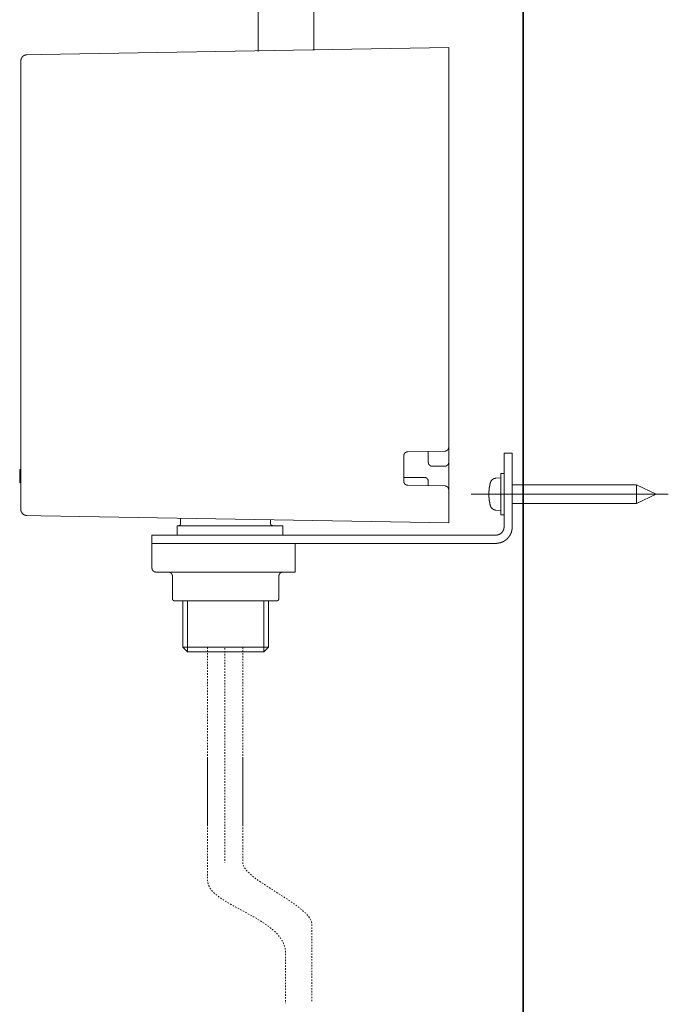
# Model space of a CAD drawing. Units: inches. Extents: x -581 to 836, y -601 to 524.
# Drawn here: x 413 to 572, y -377 to -137 of the extents above; entities that cross this region are included whole.
import ezdxf

# ---------------------------------------------------------------- set-up
doc = ezdxf.new("R2010")
doc.units = ezdxf.units.IN
doc.header["$MEASUREMENT"] = 0
for name, pattern in [('AI-Linetype-52', [0.705556, 0.352778, -0.352778]), ('AI-Linetype-53', [0.705556, 0.352778, -0.352778]), ('AI-Linetype-54', [0.705556, 0.352778, -0.352778]), ('AI-Linetype-55', [0.705556, 0.352778, -0.352778]), ('AI-Linetype-56', [0.705556, 0.352778, -0.352778])]:
    doc.linetypes.add(name, pattern=pattern)
doc.layers.add('图层 1', color=7, linetype='Continuous')

msp = doc.modelspace()

# ---------------------------------------------------------------- linework, layer by layer
at = {"layer": '图层 1', "color": 7, "lineweight": 35}
msp.add_lwpolyline([(536.11, -502.06), (536.11, 338.29)], dxfattribs=at)
at = {"layer": '图层 1', "color": 7, "lineweight": 9}
for points in [[(485.06, -144.44), (485.06, -94.89)], [(418.44, -145.45), (517.95, -143.71)], [(517.95, -143.71), (517.95, -145.21)], [(414.99, -145.52), (414.98, -145.52), (414.95, -145.52), (414.93, -145.52), (414.91, -145.52), (414.88, -145.52), (414.86, -145.52), (414.84, -145.52), (414.82, -145.52), (414.8, -145.52), (414.8, -145.53), (414.78, -145.53), (414.76, -145.53), (414.73, -145.53), (414.72, -145.53), (414.7, -145.53), (414.7, -145.56), (414.67, -145.56), (414.65, -145.56), (414.64, -145.56), (414.61, -145.56), (414.61, -145.58), (414.59, -145.58), (414.57, -145.58), (414.55, -145.58), (414.55, -145.6), (414.53, -145.6), (414.51, -145.6), (414.49, -145.6), (414.49, -145.62), (414.46, -145.62), (414.44, -145.62), (414.42, -145.62), (414.42, -145.64), (414.4, -145.64), (414.37, -145.64), (414.37, -145.66), (414.35, -145.66), (414.33, -145.66), (414.33, -145.69), (414.31, -145.69), (414.3, -145.69), (414.3, -145.71), (414.28, -145.71), (414.25, -145.72), (414.23, -145.72), (414.23, -145.75), (414.2, -145.75), (414.18, -145.75), (414.18, -145.77), (414.16, -145.77), (414.16, -145.79), (414.14, -145.79), (414.12, -145.79), (414.12, -145.81), (414.1, -145.81), (414.1, -145.83), (414.08, -145.83), (414.08, -145.86), (414.05, -145.86), (414.03, -145.88), (414.02, -145.9), (414, -145.9), (414, -145.92), (413.98, -145.92), (413.98, -145.94), (413.95, -145.94), (413.95, -145.96), (413.93, -145.96), (413.93, -145.98), (413.91, -145.98), (413.91, -146), (413.89, -146.03), (413.87, -146.05), (413.87, -146.07), (413.84, -146.07), (413.84, -146.09), (413.82, -146.09), (413.82, -146.11), (413.81, -146.11), (413.81, -146.13), (413.81, -146.15), (413.79, -146.15), (413.79, -146.17), (413.76, -146.17), (413.76, -146.2), (413.76, -146.21), (413.74, -146.21), (413.74, -146.24), (413.72, -146.24), (413.72, -146.26), (413.72, -146.28), (413.7, -146.28), (413.7, -146.3), (413.7, -146.32), (413.68, -146.32), (413.68, -146.34), (413.68, -146.36), (413.66, -146.36), (413.66, -146.39), (413.66, -146.41), (413.63, -146.41), (413.63, -146.43), (413.63, -146.45), (413.63, -146.47), (413.61, -146.47), (413.61, -146.49), (413.61, -146.51), (413.59, -146.53), (413.59, -146.56), (413.59, -146.58), (413.57, -146.6), (413.57, -146.62), (413.57, -146.64), (413.57, -146.66), (413.54, -146.69), (413.54, -146.7), (413.54, -146.73), (413.54, -146.75), (413.54, -146.77), (413.54, -146.79), (413.52, -146.79), (413.52, -146.81), (413.52, -146.83), (413.52, -146.85), (413.52, -146.88), (413.52, -146.89), (413.52, -146.92), (413.52, -146.94), (413.52, -146.96), (413.52, -146.98), (413.52, -147)], [(414.99, -145.52), (418.44, -145.45)], [(517.95, -241.24), (517.95, -145.21)], [(413.52, -256.43), (413.52, -147)], [(507.95, -242.39), (507.93, -242.39), (507.91, -242.39), (507.89, -242.39), (507.87, -242.39), (507.84, -242.39), (507.82, -242.39), (507.8, -242.39), (507.8, -242.41), (507.78, -242.41), (507.76, -242.41), (507.73, -242.41), (507.72, -242.41), (507.7, -242.43), (507.68, -242.43), (507.65, -242.43), (507.63, -242.43), (507.63, -242.45), (507.61, -242.45), (507.59, -242.45), (507.57, -242.48), (507.55, -242.48), (507.52, -242.48), (507.52, -242.5), (507.5, -242.5), (507.48, -242.5), (507.48, -242.52), (507.46, -242.52), (507.44, -242.54), (507.42, -242.54), (507.42, -242.56), (507.4, -242.56), (507.38, -242.56), (507.38, -242.58), (507.35, -242.58), (507.35, -242.6), (507.33, -242.6), (507.33, -242.63), (507.31, -242.63), (507.29, -242.65), (507.27, -242.67), (507.25, -242.67), (507.25, -242.69), (507.23, -242.69), (507.23, -242.71), (507.21, -242.73), (507.21, -242.75), (507.19, -242.75), (507.19, -242.77), (507.16, -242.77), (507.16, -242.79), (507.14, -242.79), (507.14, -242.82), (507.14, -242.84), (507.12, -242.84), (507.12, -242.86), (507.1, -242.86), (507.1, -242.88), (507.1, -242.9), (507.08, -242.9), (507.08, -242.92), (507.08, -242.94), (507.06, -242.94), (507.06, -242.97), (507.06, -242.98), (507.04, -242.98), (507.04, -243.01), (507.04, -243.03), (507.01, -243.03), (507.01, -243.05), (507.01, -243.08), (507.01, -243.09), (507, -243.09), (507, -243.11), (507, -243.13), (507, -243.16), (507, -243.18), (506.97, -243.18), (506.97, -243.2), (506.97, -243.22), (506.97, -243.24), (506.97, -243.27), (506.97, -243.28), (506.97, -243.31), (506.97, -243.33), (506.96, -243.33), (506.96, -243.35), (506.96, -243.37), (506.96, -243.39)], [(516.97, -242.24), (507.95, -242.39)], [(512.94, -242.31), (512.94, -244.92)], [(516.97, -242.24), (516.99, -242.24), (517.01, -242.24), (517.01, -242.22), (517.03, -242.22), (517.05, -242.22), (517.07, -242.22), (517.09, -242.22), (517.12, -242.22), (517.13, -242.22), (517.16, -242.22), (517.16, -242.2), (517.18, -242.2), (517.2, -242.2), (517.22, -242.2), (517.24, -242.2), (517.24, -242.18), (517.26, -242.18), (517.28, -242.18), (517.3, -242.18), (517.3, -242.16), (517.33, -242.16), (517.35, -242.16), (517.37, -242.14), (517.39, -242.14), (517.41, -242.14), (517.41, -242.12), (517.43, -242.12), (517.45, -242.09), (517.47, -242.09), (517.47, -242.07), (517.49, -242.07), (517.52, -242.07), (517.52, -242.05), (517.54, -242.05), (517.54, -242.03), (517.56, -242.03), (517.58, -242.01), (517.6, -242.01), (517.6, -241.99), (517.62, -241.99), (517.62, -241.97), (517.65, -241.97), (517.65, -241.95), (517.67, -241.95), (517.67, -241.92), (517.69, -241.92), (517.69, -241.91), (517.71, -241.91), (517.71, -241.88), (517.74, -241.88), (517.74, -241.86), (517.74, -241.84), (517.76, -241.84), (517.76, -241.82), (517.77, -241.82), (517.77, -241.8), (517.79, -241.8), (517.79, -241.78), (517.79, -241.76), (517.81, -241.76), (517.81, -241.73), (517.81, -241.71), (517.84, -241.71), (517.84, -241.69), (517.86, -241.67), (517.86, -241.65), (517.86, -241.62), (517.88, -241.62), (517.88, -241.61), (517.88, -241.58), (517.9, -241.58), (517.9, -241.56), (517.9, -241.54), (517.9, -241.52), (517.92, -241.52), (517.92, -241.5), (517.92, -241.48), (517.92, -241.46), (517.92, -241.44), (517.95, -241.44), (517.95, -241.42), (517.95, -241.39), (517.95, -241.37), (517.95, -241.35), (517.95, -241.33), (517.95, -241.31), (517.95, -241.29), (517.95, -241.27), (517.95, -241.24)], [(517.95, -244.92), (517.95, -241.24)], [(506.96, -243.39), (506.96, -249.54)], [(512.94, -244.92), (512.94, -244.94), (512.94, -244.96), (512.97, -244.96), (512.97, -244.99), (512.97, -245.01), (512.97, -245.03), (512.97, -245.05), (512.97, -245.07), (512.97, -245.09), (512.97, -245.12), (512.97, -245.13), (512.99, -245.13), (512.99, -245.15), (512.99, -245.17), (512.99, -245.2), (513.01, -245.22), (513.01, -245.24), (513.01, -245.26), (513.03, -245.26), (513.03, -245.28), (513.03, -245.3), (513.03, -245.33), (513.05, -245.33), (513.05, -245.35), (513.05, -245.37), (513.07, -245.37), (513.07, -245.39), (513.07, -245.41), (513.09, -245.41), (513.09, -245.43), (513.12, -245.45), (513.12, -245.47), (513.13, -245.47), (513.13, -245.5), (513.17, -245.52), (513.17, -245.54), (513.18, -245.54), (513.18, -245.56), (513.2, -245.56), (513.2, -245.58), (513.22, -245.58), (513.22, -245.6), (513.24, -245.6), (513.24, -245.62), (513.27, -245.62), (513.27, -245.64), (513.29, -245.64), (513.29, -245.67), (513.31, -245.67), (513.31, -245.69), (513.33, -245.69), (513.33, -245.71), (513.35, -245.71), (513.38, -245.73), (513.4, -245.73), (513.4, -245.75), (513.42, -245.75), (513.42, -245.77), (513.44, -245.77), (513.46, -245.77), (513.46, -245.8), (513.48, -245.8), (513.5, -245.8), (513.5, -245.82), (513.52, -245.82), (513.54, -245.82), (513.54, -245.83), (513.56, -245.83), (513.59, -245.83), (513.59, -245.86), (513.61, -245.86), (513.63, -245.86), (513.65, -245.86), (513.65, -245.88), (513.68, -245.88), (513.69, -245.88), (513.71, -245.88), (513.73, -245.88), (513.73, -245.9), (513.75, -245.9), (513.77, -245.9), (513.8, -245.9), (513.82, -245.9), (513.84, -245.9), (513.86, -245.92), (513.89, -245.92), (513.91, -245.92), (513.92, -245.92), (513.95, -245.92)], [(516.95, -245.92), (516.97, -245.92), (516.99, -245.92), (517.01, -245.92), (517.03, -245.92), (517.05, -245.92), (517.05, -245.9), (517.07, -245.9), (517.09, -245.9), (517.12, -245.9), (517.13, -245.9), (517.16, -245.9), (517.18, -245.9), (517.18, -245.88), (517.2, -245.88), (517.22, -245.88), (517.24, -245.88), (517.26, -245.88), (517.26, -245.86), (517.28, -245.86), (517.3, -245.86), (517.33, -245.86), (517.33, -245.83), (517.35, -245.83), (517.37, -245.83), (517.37, -245.82), (517.39, -245.82), (517.41, -245.82), (517.41, -245.8), (517.43, -245.8), (517.45, -245.8), (517.45, -245.77), (517.47, -245.77), (517.49, -245.75), (517.52, -245.75), (517.52, -245.73), (517.54, -245.73), (517.56, -245.71), (517.58, -245.71), (517.58, -245.69), (517.6, -245.69), (517.6, -245.67), (517.62, -245.67), (517.62, -245.64), (517.65, -245.64), (517.65, -245.62), (517.67, -245.62), (517.67, -245.6), (517.69, -245.6), (517.69, -245.58), (517.71, -245.58), (517.71, -245.56), (517.74, -245.56), (517.74, -245.54), (517.76, -245.54), (517.76, -245.52), (517.76, -245.5), (517.77, -245.5), (517.77, -245.47), (517.79, -245.47), (517.79, -245.45), (517.79, -245.43), (517.81, -245.43), (517.81, -245.41), (517.84, -245.41), (517.84, -245.39), (517.84, -245.37), (517.86, -245.37), (517.86, -245.35), (517.86, -245.33), (517.88, -245.3), (517.88, -245.28), (517.88, -245.26), (517.9, -245.26), (517.9, -245.24), (517.9, -245.22), (517.9, -245.2), (517.92, -245.2), (517.92, -245.17), (517.92, -245.15), (517.92, -245.13), (517.92, -245.12), (517.95, -245.12), (517.95, -245.09), (517.95, -245.07), (517.95, -245.05), (517.95, -245.03), (517.95, -245.01), (517.95, -244.99), (517.95, -244.96), (517.95, -244.94), (517.95, -244.92)], [(517.95, -251.62), (517.95, -244.92)], [(531.45, -242.71), (533.45, -242.71)], [(531.45, -247.71), (531.45, -242.71)], [(533.45, -242.71), (533.45, -247.71)], [(413.23, -246.73), (413.52, -246.73)], [(413.23, -247.11), (413.23, -247.09), (413.23, -247.07), (413.23, -247.05), (413.23, -247.03), (413.23, -247.01), (413.23, -246.98), (413.23, -246.97), (413.23, -246.94), (413.23, -246.92), (413.23, -246.9), (413.23, -246.88), (413.23, -246.86), (413.23, -246.84), (413.23, -246.81), (413.23, -246.79), (413.23, -246.77), (413.23, -246.75), (413.23, -246.73)], [(413.23, -247.01), (413.23, -246.86)], [(413.23, -248.24), (413.23, -248.15), (413.23, -248.11), (413.23, -248.09), (413.23, -248.07), (413.23, -248.05), (413.23, -248.03), (413.23, -248), (413.23, -247.98), (413.23, -247.96), (413.23, -247.94), (413.23, -247.92), (413.23, -247.9), (413.23, -247.88), (413.23, -247.86), (413.23, -247.83), (413.23, -247.81), (413.23, -247.79), (413.23, -247.77), (413.23, -247.75), (413.23, -247.73), (413.23, -247.71), (413.23, -247.69), (413.23, -247.67), (413.23, -247.64), (413.23, -247.62), (413.23, -247.6), (413.23, -247.58), (413.23, -247.56), (413.23, -247.54), (413.23, -247.52), (413.23, -247.49), (413.23, -247.47), (413.23, -247.45), (413.23, -247.43), (413.23, -247.41), (413.23, -247.39), (413.23, -247.37), (413.23, -247.35), (413.23, -247.32), (413.23, -247.3), (413.23, -247.28), (413.23, -247.26), (413.23, -247.24), (413.23, -247.22), (413.23, -247.2), (413.23, -247.18), (413.23, -247.16), (413.23, -247.11)], [(513.95, -245.92), (516.95, -245.92)], [(413.23, -248.41), (413.23, -248.24)], [(413.23, -249.54), (413.23, -249.49), (413.23, -249.47), (413.23, -249.43), (413.23, -249.41), (413.23, -249.39), (413.23, -249.37), (413.23, -249.35), (413.23, -249.33), (413.23, -249.3), (413.23, -249.28), (413.23, -249.26), (413.23, -249.24), (413.23, -249.22), (413.23, -249.2), (413.23, -249.17), (413.23, -249.15), (413.23, -249.13), (413.23, -249.12), (413.23, -249.09), (413.23, -249.07), (413.23, -249.05), (413.23, -249.03), (413.23, -249.01), (413.23, -248.98), (413.23, -248.96), (413.23, -248.94), (413.23, -248.92), (413.23, -248.9), (413.23, -248.88), (413.23, -248.86), (413.23, -248.84), (413.23, -248.81), (413.23, -248.79), (413.23, -248.77), (413.23, -248.75), (413.23, -248.73), (413.23, -248.71), (413.23, -248.68), (413.23, -248.66), (413.23, -248.64), (413.23, -248.62), (413.23, -248.6), (413.23, -248.58), (413.23, -248.56), (413.23, -248.54), (413.23, -248.52), (413.23, -248.49), (413.23, -248.45), (413.23, -248.41)], [(413.23, -249.92), (413.23, -249.9), (413.23, -249.88), (413.23, -249.86), (413.23, -249.84), (413.23, -249.81), (413.23, -249.79), (413.23, -249.77), (413.23, -249.75), (413.23, -249.73), (413.23, -249.71), (413.23, -249.69), (413.23, -249.66), (413.23, -249.64), (413.23, -249.62), (413.23, -249.6), (413.23, -249.58), (413.23, -249.56), (413.23, -249.54)], [(511.95, -248.62), (506.96, -248.62)], [(506.96, -249.54), (506.96, -249.56), (506.96, -249.58), (506.96, -249.6), (506.97, -249.6), (506.97, -249.62), (506.97, -249.64), (506.97, -249.66), (506.97, -249.69), (506.97, -249.71), (506.97, -249.73), (506.97, -249.75), (507, -249.75), (507, -249.77), (507, -249.79), (507, -249.81), (507, -249.84), (507.01, -249.84), (507.01, -249.86), (507.01, -249.88), (507.01, -249.9), (507.04, -249.9), (507.04, -249.92), (507.04, -249.94), (507.06, -249.96), (507.06, -249.98), (507.08, -250), (507.08, -250.03), (507.1, -250.05), (507.1, -250.07), (507.12, -250.07), (507.12, -250.09), (507.12, -250.11), (507.14, -250.11), (507.14, -250.13), (507.16, -250.13), (507.16, -250.15), (507.19, -250.15), (507.19, -250.17), (507.21, -250.19), (507.21, -250.22), (507.23, -250.22), (507.23, -250.24), (507.25, -250.24), (507.25, -250.26), (507.27, -250.26), (507.27, -250.28), (507.29, -250.28), (507.29, -250.3), (507.31, -250.3), (507.33, -250.32), (507.35, -250.32), (507.35, -250.34), (507.38, -250.34), (507.38, -250.37), (507.4, -250.37), (507.42, -250.39), (507.44, -250.39), (507.44, -250.41), (507.46, -250.41), (507.48, -250.41), (507.48, -250.43), (507.5, -250.43), (507.52, -250.43), (507.52, -250.45), (507.55, -250.45), (507.57, -250.45), (507.57, -250.47), (507.59, -250.47), (507.61, -250.47), (507.63, -250.49), (507.65, -250.49), (507.68, -250.49), (507.7, -250.49), (507.7, -250.52), (507.72, -250.52), (507.73, -250.52), (507.76, -250.52), (507.78, -250.52), (507.78, -250.53), (507.8, -250.53), (507.82, -250.53), (507.84, -250.53), (507.87, -250.53), (507.89, -250.53), (507.91, -250.53), (507.93, -250.53), (507.95, -250.53)], [(512.94, -249.62), (512.94, -249.6), (512.94, -249.58), (512.94, -249.56), (512.94, -249.54), (512.94, -249.51), (512.94, -249.49), (512.94, -249.47), (512.94, -249.45), (512.94, -249.43), (512.94, -249.41), (512.92, -249.41), (512.92, -249.39), (512.92, -249.37), (512.92, -249.35), (512.92, -249.33), (512.9, -249.33), (512.9, -249.3), (512.9, -249.28), (512.88, -249.26), (512.88, -249.24), (512.88, -249.22), (512.86, -249.22), (512.86, -249.2), (512.86, -249.17), (512.85, -249.17), (512.85, -249.15), (512.85, -249.13), (512.82, -249.13), (512.82, -249.12), (512.82, -249.09), (512.8, -249.09), (512.8, -249.07), (512.78, -249.07), (512.78, -249.05), (512.78, -249.03), (512.76, -249.03), (512.76, -249.01), (512.73, -249.01), (512.73, -248.98), (512.71, -248.98), (512.71, -248.96), (512.71, -248.94), (512.7, -248.94), (512.7, -248.92), (512.67, -248.92), (512.67, -248.9), (512.65, -248.9), (512.65, -248.88), (512.63, -248.88), (512.61, -248.86), (512.58, -248.86), (512.58, -248.84), (512.57, -248.84), (512.57, -248.81), (512.55, -248.81), (512.55, -248.79), (512.52, -248.79), (512.5, -248.79), (512.5, -248.77), (512.48, -248.77), (512.48, -248.75), (512.46, -248.75), (512.44, -248.75), (512.44, -248.73), (512.41, -248.73), (512.39, -248.73), (512.39, -248.71), (512.37, -248.71), (512.35, -248.71), (512.35, -248.68), (512.32, -248.68), (512.31, -248.68), (512.29, -248.68), (512.29, -248.66), (512.26, -248.66), (512.24, -248.66), (512.22, -248.66), (512.22, -248.64), (512.2, -248.64), (512.18, -248.64), (512.16, -248.64), (512.14, -248.64), (512.14, -248.62), (512.12, -248.62), (512.09, -248.62), (512.07, -248.62), (512.05, -248.62), (512.03, -248.62), (512.02, -248.62), (511.99, -248.62), (511.97, -248.62), (511.95, -248.62)], [(512.94, -249.62), (512.94, -250.62)], [(529.42, -248.81), (529.41, -248.84), (529.38, -248.84), (529.36, -248.84), (529.35, -248.84), (529.32, -248.84), (529.3, -248.84), (529.28, -248.84), (529.26, -248.86), (529.23, -248.86), (529.21, -248.86), (529.19, -248.86), (529.17, -248.86), (529.17, -248.88), (529.15, -248.88), (529.12, -248.88), (529.11, -248.88), (529.11, -248.9), (529.09, -248.9), (529.07, -248.9), (529.04, -248.9), (529.04, -248.92), (529.02, -248.92), (529, -248.92), (528.97, -248.92), (528.97, -248.94), (528.95, -248.94), (528.94, -248.94), (528.94, -248.96), (528.91, -248.96), (528.89, -248.96), (528.89, -248.98), (528.87, -248.98), (528.85, -248.98), (528.85, -249.01), (528.83, -249.01), (528.81, -249.01), (528.81, -249.03), (528.79, -249.03), (528.77, -249.03), (528.77, -249.05), (528.75, -249.05), (528.75, -249.07), (528.73, -249.07), (528.7, -249.07), (528.7, -249.09), (528.68, -249.09), (528.68, -249.12), (528.66, -249.12), (528.64, -249.13), (528.62, -249.13), (528.62, -249.15), (528.6, -249.15), (528.6, -249.17), (528.58, -249.17), (528.58, -249.2), (528.55, -249.2), (528.55, -249.22), (528.53, -249.22), (528.53, -249.24), (528.52, -249.24), (528.52, -249.26), (528.49, -249.26), (528.47, -249.28), (528.47, -249.3), (528.45, -249.3), (528.45, -249.33), (528.43, -249.33), (528.43, -249.35), (528.4, -249.35), (528.4, -249.37), (528.38, -249.37), (528.38, -249.39), (528.36, -249.39), (528.36, -249.41), (528.34, -249.43), (528.34, -249.45), (528.32, -249.45), (528.32, -249.47), (528.29, -249.49), (528.29, -249.51), (528.27, -249.51), (528.27, -249.54), (528.27, -249.56), (528.25, -249.56), (528.25, -249.58), (528.23, -249.58), (528.23, -249.6), (528.23, -249.62), (528.21, -249.62), (528.21, -249.64), (528.21, -249.66), (528.19, -249.66), (528.19, -249.69), (528.19, -249.71), (528.17, -249.73), (528.17, -249.75), (528.17, -249.77), (528.15, -249.77), (528.15, -249.79), (528.15, -249.81), (528.13, -249.81), (528.13, -249.84), (528.13, -249.86), (528.13, -249.88), (528.11, -249.9), (528.11, -249.92), (528.11, -249.94)], [(530.64, -248.71), (529.42, -248.81)], [(531.45, -247.71), (530.64, -247.71)], [(530.64, -247.71), (530.64, -257.73)], [(531.45, -260.72), (531.45, -247.71)], [(533.45, -260.72), (533.45, -247.71)], [(413.23, -249.92), (413.52, -249.92)], [(507.95, -250.53), (516.97, -250.71)], [(517.95, -251.7), (517.95, -251.69), (517.95, -251.66), (517.95, -251.64), (517.95, -251.62), (517.95, -251.6), (517.95, -251.58), (517.95, -251.56), (517.95, -251.54), (517.95, -251.51), (517.95, -251.49), (517.92, -251.49), (517.92, -251.47), (517.92, -251.45), (517.92, -251.43), (517.92, -251.41), (517.9, -251.41), (517.9, -251.39), (517.9, -251.37), (517.9, -251.34), (517.88, -251.34), (517.88, -251.32), (517.88, -251.3), (517.86, -251.3), (517.86, -251.28), (517.86, -251.26), (517.84, -251.26), (517.84, -251.24), (517.84, -251.21), (517.81, -251.21), (517.81, -251.2), (517.81, -251.17), (517.79, -251.17), (517.79, -251.15), (517.77, -251.15), (517.77, -251.13), (517.77, -251.11), (517.76, -251.11), (517.76, -251.09), (517.74, -251.09), (517.74, -251.07), (517.71, -251.05), (517.71, -251.03), (517.69, -251.03), (517.69, -251.01), (517.67, -251.01), (517.67, -250.98), (517.65, -250.98), (517.65, -250.96), (517.62, -250.96), (517.62, -250.94), (517.6, -250.94), (517.58, -250.94), (517.58, -250.92), (517.56, -250.92), (517.56, -250.9), (517.54, -250.9), (517.54, -250.88), (517.52, -250.88), (517.49, -250.88), (517.49, -250.86), (517.47, -250.86), (517.47, -250.83), (517.45, -250.83), (517.43, -250.83), (517.43, -250.81), (517.41, -250.81), (517.39, -250.81), (517.39, -250.79), (517.37, -250.79), (517.35, -250.79), (517.35, -250.77), (517.33, -250.77), (517.3, -250.77), (517.28, -250.77), (517.28, -250.75), (517.26, -250.75), (517.24, -250.75), (517.22, -250.75), (517.22, -250.73), (517.2, -250.73), (517.18, -250.73), (517.16, -250.73), (517.13, -250.73), (517.13, -250.71), (517.12, -250.71), (517.09, -250.71), (517.07, -250.71), (517.05, -250.71), (517.03, -250.71), (517.01, -250.71), (516.99, -250.71), (516.97, -250.71)], [(517.95, -258.21), (517.95, -251.7)], [(528.11, -249.94), (528.11, -249.96), (528.08, -249.98), (528.08, -250), (528.08, -250.03), (528.08, -250.05), (528.06, -250.05), (528.06, -250.07), (528.06, -250.09), (528.06, -250.11), (528.06, -250.13), (528.04, -250.13), (528.04, -250.15), (528.04, -250.17), (528.04, -250.19), (528.04, -250.22), (528.02, -250.24), (528.02, -250.26), (528.02, -250.28), (528.02, -250.3), (528, -250.32), (528, -250.34), (528, -250.37), (528, -250.39), (528, -250.41), (527.98, -250.43), (527.98, -250.45), (527.98, -250.47), (527.98, -250.49), (527.98, -250.52), (527.96, -250.52), (527.96, -250.53), (527.96, -250.56), (527.96, -250.58), (527.96, -250.6), (527.96, -250.62), (527.94, -250.64), (527.94, -250.67), (527.94, -250.69), (527.94, -250.71), (527.94, -250.73), (527.92, -250.75), (527.92, -250.77), (527.92, -250.79), (527.92, -250.81), (527.92, -250.83), (527.92, -250.86), (527.9, -250.88), (527.9, -250.9), (527.9, -250.92), (527.9, -250.94), (527.9, -250.96), (527.9, -250.98), (527.87, -251.01), (527.87, -251.03), (527.87, -251.05), (527.87, -251.07), (527.87, -251.09), (527.87, -251.11), (527.87, -251.13), (527.85, -251.13), (527.85, -251.15), (527.85, -251.17), (527.85, -251.2), (527.85, -251.21), (527.85, -251.24), (527.85, -251.26), (527.85, -251.28), (527.83, -251.28), (527.83, -251.3), (527.83, -251.32), (527.83, -251.34), (527.83, -251.37), (527.83, -251.39), (527.83, -251.41), (527.83, -251.43), (527.83, -251.45), (527.81, -251.47), (527.81, -251.49), (527.81, -251.51), (527.81, -251.54), (527.81, -251.56), (527.81, -251.58), (527.81, -251.6), (527.81, -251.62), (527.81, -251.64), (527.79, -251.66), (527.79, -251.69), (527.79, -251.7), (527.79, -251.73), (527.79, -251.75), (527.79, -251.77), (527.79, -251.79), (527.79, -251.81), (527.79, -251.84), (527.79, -251.85), (527.79, -251.88), (527.79, -251.9), (527.77, -251.9), (527.77, -251.92), (527.77, -251.94), (527.77, -251.96), (527.77, -251.98), (527.77, -252), (527.77, -252.03), (527.77, -252.05), (527.77, -252.07), (527.77, -252.09), (527.77, -252.11), (527.77, -252.13), (527.77, -252.15), (527.77, -252.18), (527.77, -252.2), (527.77, -252.22), (527.77, -252.24), (527.77, -252.26), (527.75, -252.28), (527.75, -252.3), (527.75, -252.32), (527.75, -252.34), (527.75, -252.37), (527.75, -252.39), (527.75, -252.41), (527.75, -252.43), (527.75, -252.45), (527.75, -252.47), (527.75, -252.49), (527.75, -252.52), (527.75, -252.54), (527.75, -252.56), (527.75, -252.58), (527.75, -252.6), (527.75, -252.62), (527.75, -252.64), (527.75, -252.66), (527.75, -252.68), (527.75, -252.7), (527.75, -252.73), (527.75, -252.75), (527.75, -252.77), (527.75, -252.79), (527.75, -252.81), (527.75, -252.83), (527.75, -252.86), (527.75, -252.88), (527.75, -252.9), (527.75, -252.92), (527.75, -252.94), (527.75, -252.96), (527.75, -252.98), (527.75, -253), (527.75, -253.02), (527.75, -253.04), (527.75, -253.07), (527.75, -253.09), (527.75, -253.11), (527.75, -253.13), (527.75, -253.15), (527.77, -253.17), (527.77, -253.19), (527.77, -253.22), (527.77, -253.24), (527.77, -253.26), (527.77, -253.28), (527.77, -253.3), (527.77, -253.32), (527.77, -253.34), (527.77, -253.36), (527.77, -253.38), (527.77, -253.41), (527.77, -253.43), (527.77, -253.45), (527.77, -253.47), (527.77, -253.49), (527.77, -253.51), (527.77, -253.53), (527.79, -253.53), (527.79, -253.56), (527.79, -253.58), (527.79, -253.6), (527.79, -253.62), (527.79, -253.64), (527.79, -253.66), (527.79, -253.68), (527.79, -253.7), (527.79, -253.73), (527.79, -253.75), (527.79, -253.77), (527.81, -253.79), (527.81, -253.81), (527.81, -253.83), (527.81, -253.85), (527.81, -253.87), (527.81, -253.9), (527.81, -253.92), (527.81, -253.94), (527.81, -253.96), (527.81, -253.98), (527.83, -253.98), (527.83, -254), (527.83, -254.03), (527.83, -254.05), (527.83, -254.07), (527.83, -254.09), (527.83, -254.11), (527.83, -254.13), (527.83, -254.15), (527.85, -254.15), (527.85, -254.17), (527.85, -254.19), (527.85, -254.21), (527.85, -254.24), (527.85, -254.26), (527.85, -254.28), (527.85, -254.3), (527.87, -254.32), (527.87, -254.34), (527.87, -254.36), (527.87, -254.38), (527.87, -254.41), (527.87, -254.43), (527.87, -254.45), (527.9, -254.45), (527.9, -254.47), (527.9, -254.49), (527.9, -254.51), (527.9, -254.53), (527.9, -254.55), (527.92, -254.58), (527.92, -254.6), (527.92, -254.62), (527.92, -254.64), (527.92, -254.66), (527.92, -254.68), (527.94, -254.71), (527.94, -254.73), (527.94, -254.75), (527.94, -254.77), (527.94, -254.79), (527.94, -254.81), (527.96, -254.81), (527.96, -254.83), (527.96, -254.85), (527.96, -254.88), (527.96, -254.9), (527.96, -254.92), (527.98, -254.92), (527.98, -254.94), (527.98, -254.96), (527.98, -254.98), (527.98, -255), (527.98, -255.02), (528, -255.02), (528, -255.04), (528, -255.07), (528, -255.09), (528, -255.11), (528.02, -255.13), (528.02, -255.15), (528.02, -255.17), (528.02, -255.19), (528.04, -255.21), (528.04, -255.24), (528.04, -255.26), (528.04, -255.28), (528.04, -255.3), (528.06, -255.32), (528.06, -255.34), (528.06, -255.36), (528.06, -255.39), (528.08, -255.41), (528.08, -255.43), (528.08, -255.45), (528.11, -255.47), (528.11, -255.49)], [(563.81, -250.47), (533.45, -250.47)], [(568.61, -252.73), (563.81, -250.47)], [(563.81, -254.96), (563.81, -250.47)], [(571.54, -252.73), (523.44, -252.73)], [(563.81, -254.96), (568.61, -252.73)], [(413.52, -256.43), (413.52, -256.45), (413.52, -256.47), (413.52, -256.49), (413.52, -256.51), (413.52, -256.53), (413.52, -256.56), (413.52, -256.58), (413.52, -256.59), (413.52, -256.62), (413.52, -256.64), (413.54, -256.64), (413.54, -256.66), (413.54, -256.68), (413.54, -256.7), (413.54, -256.73), (413.54, -256.75), (413.57, -256.77), (413.57, -256.79), (413.57, -256.81), (413.57, -256.83), (413.59, -256.85), (413.59, -256.87), (413.59, -256.9), (413.61, -256.92), (413.61, -256.94), (413.61, -256.96), (413.63, -256.96), (413.63, -256.98), (413.63, -257), (413.63, -257.02), (413.66, -257.02), (413.66, -257.04), (413.66, -257.07), (413.68, -257.07), (413.68, -257.08), (413.68, -257.11), (413.7, -257.11), (413.7, -257.13), (413.7, -257.15), (413.72, -257.15), (413.72, -257.17), (413.74, -257.19), (413.74, -257.22), (413.76, -257.22), (413.76, -257.24), (413.76, -257.26), (413.79, -257.26), (413.79, -257.27), (413.81, -257.27), (413.81, -257.3), (413.81, -257.32), (413.82, -257.32), (413.82, -257.34), (413.84, -257.34), (413.84, -257.36), (413.87, -257.36), (413.87, -257.38), (413.89, -257.4), (413.91, -257.43), (413.91, -257.45), (413.93, -257.45), (413.93, -257.47), (413.95, -257.47), (413.95, -257.49), (413.98, -257.49), (413.98, -257.51), (414, -257.51), (414, -257.53), (414.02, -257.53), (414.03, -257.55), (414.05, -257.55), (414.05, -257.57), (414.08, -257.57), (414.08, -257.6), (414.1, -257.6), (414.1, -257.62), (414.12, -257.62), (414.14, -257.64), (414.16, -257.64), (414.16, -257.66), (414.18, -257.66), (414.18, -257.68), (414.2, -257.68), (414.23, -257.68), (414.23, -257.7), (414.25, -257.7), (414.28, -257.73), (414.3, -257.73), (414.3, -257.75), (414.31, -257.75), (414.33, -257.75), (414.33, -257.77), (414.35, -257.77), (414.37, -257.77), (414.37, -257.79), (414.4, -257.79), (414.42, -257.79), (414.44, -257.81), (414.46, -257.81), (414.49, -257.81), (414.49, -257.83), (414.51, -257.83), (414.53, -257.83), (414.55, -257.83), (414.55, -257.85), (414.57, -257.85), (414.59, -257.85), (414.61, -257.85), (414.61, -257.87), (414.64, -257.87), (414.65, -257.87), (414.67, -257.87), (414.7, -257.87), (414.7, -257.89), (414.72, -257.89), (414.73, -257.89), (414.76, -257.89), (414.78, -257.89), (414.8, -257.89), (414.8, -257.91), (414.82, -257.91), (414.84, -257.91), (414.86, -257.91), (414.88, -257.91), (414.91, -257.91), (414.93, -257.91), (414.95, -257.91), (414.98, -257.91), (414.99, -257.91)], [(528.11, -255.49), (528.11, -255.51), (528.11, -255.53), (528.11, -255.56), (528.13, -255.56), (528.13, -255.58), (528.13, -255.6), (528.13, -255.62), (528.15, -255.62), (528.15, -255.64), (528.15, -255.66), (528.17, -255.68), (528.17, -255.7), (528.17, -255.73), (528.19, -255.73), (528.19, -255.75), (528.19, -255.77), (528.21, -255.77), (528.21, -255.79), (528.21, -255.81), (528.23, -255.81), (528.23, -255.83), (528.23, -255.85), (528.25, -255.85), (528.25, -255.87), (528.27, -255.9), (528.27, -255.91), (528.29, -255.91), (528.29, -255.94), (528.29, -255.96), (528.32, -255.96), (528.32, -255.98), (528.34, -255.98), (528.34, -256), (528.36, -256.02), (528.36, -256.04), (528.38, -256.04), (528.38, -256.07), (528.4, -256.07), (528.4, -256.09), (528.43, -256.09), (528.43, -256.1), (528.45, -256.1), (528.45, -256.13), (528.47, -256.15), (528.47, -256.17), (528.49, -256.17), (528.52, -256.19), (528.53, -256.21), (528.55, -256.23), (528.58, -256.23), (528.58, -256.26), (528.6, -256.26), (528.6, -256.28), (528.62, -256.28), (528.62, -256.3), (528.64, -256.3), (528.64, -256.32), (528.66, -256.32), (528.68, -256.32), (528.68, -256.34), (528.7, -256.34), (528.7, -256.36), (528.73, -256.36), (528.75, -256.36), (528.75, -256.38), (528.77, -256.38), (528.77, -256.4), (528.79, -256.4), (528.81, -256.4), (528.81, -256.43), (528.83, -256.43), (528.85, -256.45), (528.87, -256.45), (528.89, -256.47), (528.91, -256.47), (528.94, -256.47), (528.94, -256.49), (528.95, -256.49), (528.97, -256.49), (528.97, -256.51), (529, -256.51), (529.02, -256.51), (529.02, -256.53), (529.04, -256.53), (529.07, -256.53), (529.09, -256.53), (529.09, -256.56), (529.11, -256.56), (529.12, -256.56), (529.15, -256.56), (529.17, -256.56), (529.17, -256.58), (529.19, -256.58), (529.21, -256.58), (529.23, -256.58), (529.26, -256.58), (529.26, -256.59), (529.28, -256.59), (529.3, -256.59), (529.32, -256.59), (529.35, -256.59), (529.36, -256.59), (529.38, -256.59), (529.38, -256.62), (529.41, -256.62), (529.42, -256.62)], [(529.42, -256.62), (530.64, -256.73)], [(533.45, -254.96), (563.81, -254.96)], [(418.44, -257.98), (414.99, -257.91)], [(517.95, -259.72), (418.44, -257.98)], [(452.5, -258.57), (452.5, -259.91)], [(474.48, -259.91), (474.48, -258.96)], [(517.95, -258.21), (517.95, -259.72)], [(530.64, -257.73), (531.45, -257.73)], [(451.69, -262.72), (451.69, -260.43)], [(451.69, -260.43), (477.48, -260.43)], [(451.99, -260.43), (452.01, -260.43), (452.03, -260.43), (452.06, -260.43), (452.06, -260.4), (452.08, -260.4), (452.1, -260.4), (452.12, -260.4), (452.14, -260.4), (452.16, -260.4), (452.16, -260.38), (452.18, -260.38), (452.2, -260.38), (452.2, -260.36), (452.22, -260.36), (452.24, -260.36), (452.24, -260.34), (452.27, -260.34), (452.28, -260.34), (452.28, -260.32), (452.31, -260.32), (452.31, -260.3), (452.33, -260.3), (452.33, -260.28), (452.35, -260.28), (452.35, -260.25), (452.37, -260.25), (452.37, -260.23), (452.39, -260.23), (452.39, -260.21), (452.41, -260.21), (452.41, -260.19), (452.41, -260.17), (452.43, -260.17), (452.43, -260.15), (452.43, -260.13), (452.45, -260.13), (452.45, -260.1), (452.45, -260.09), (452.48, -260.09), (452.48, -260.06), (452.48, -260.04), (452.48, -260.02), (452.48, -260), (452.5, -260), (452.5, -259.98), (452.5, -259.96), (452.5, -259.94), (452.5, -259.91)], [(474.48, -259.91), (474.48, -259.94), (474.48, -259.96), (474.48, -259.98), (474.48, -260), (474.48, -260.02), (474.48, -260.04), (474.51, -260.04), (474.51, -260.06), (474.51, -260.09), (474.51, -260.1), (474.53, -260.1), (474.53, -260.13), (474.53, -260.15), (474.55, -260.15), (474.55, -260.17), (474.55, -260.19), (474.57, -260.19), (474.57, -260.21), (474.59, -260.21), (474.59, -260.23), (474.61, -260.25), (474.61, -260.28), (474.63, -260.28), (474.63, -260.3), (474.65, -260.3), (474.67, -260.3), (474.67, -260.32), (474.7, -260.32), (474.7, -260.34), (474.72, -260.34), (474.74, -260.36), (474.76, -260.36), (474.76, -260.38), (474.78, -260.38), (474.8, -260.38), (474.82, -260.38), (474.82, -260.4), (474.84, -260.4), (474.86, -260.4), (474.89, -260.4), (474.91, -260.4), (474.91, -260.43), (474.93, -260.43), (474.95, -260.43), (474.97, -260.43)], [(477.48, -262.72), (477.48, -260.43)], [(529.44, -264.72), (529.47, -264.72), (529.49, -264.72), (529.51, -264.72), (529.53, -264.72), (529.56, -264.72), (529.58, -264.72), (529.6, -264.72), (529.62, -264.72), (529.63, -264.72), (529.66, -264.72), (529.68, -264.72), (529.7, -264.72), (529.72, -264.72), (529.72, -264.7), (529.74, -264.7), (529.77, -264.7), (529.79, -264.7), (529.81, -264.7), (529.83, -264.7), (529.85, -264.7), (529.87, -264.7), (529.89, -264.7), (529.91, -264.7), (529.94, -264.7), (529.95, -264.68), (529.99, -264.68), (530, -264.68), (530.02, -264.68), (530.04, -264.68), (530.06, -264.68), (530.09, -264.68), (530.09, -264.66), (530.1, -264.66), (530.13, -264.66), (530.15, -264.66), (530.17, -264.66), (530.19, -264.66), (530.21, -264.66), (530.21, -264.63), (530.23, -264.63), (530.25, -264.63), (530.27, -264.63), (530.3, -264.63), (530.32, -264.63), (530.32, -264.61), (530.34, -264.61), (530.36, -264.61), (530.37, -264.61), (530.4, -264.61), (530.4, -264.59), (530.42, -264.59), (530.44, -264.59), (530.46, -264.59), (530.49, -264.59), (530.49, -264.57), (530.51, -264.57), (530.53, -264.57), (530.55, -264.57), (530.55, -264.55), (530.57, -264.55), (530.6, -264.55), (530.62, -264.55), (530.64, -264.53), (530.66, -264.53), (530.68, -264.53), (530.71, -264.53), (530.71, -264.51), (530.72, -264.51), (530.75, -264.51), (530.77, -264.49), (530.78, -264.49), (530.81, -264.49), (530.83, -264.47), (530.85, -264.47), (530.87, -264.47), (530.87, -264.44), (530.89, -264.44), (530.91, -264.44), (530.93, -264.44), (530.93, -264.42), (530.96, -264.42), (530.98, -264.42), (530.98, -264.4), (530.99, -264.4), (531.02, -264.4), (531.04, -264.38), (531.06, -264.38), (531.08, -264.36), (531.1, -264.36), (531.13, -264.36), (531.13, -264.34), (531.15, -264.34), (531.17, -264.34), (531.17, -264.32), (531.19, -264.32), (531.21, -264.32), (531.23, -264.29), (531.25, -264.29), (531.25, -264.27), (531.27, -264.27), (531.29, -264.27), (531.32, -264.25), (531.34, -264.25), (531.34, -264.23), (531.36, -264.23), (531.38, -264.23), (531.38, -264.21), (531.4, -264.21), (531.43, -264.19), (531.45, -264.19), (531.45, -264.17), (531.47, -264.17), (531.49, -264.17), (531.49, -264.14), (531.51, -264.14), (531.54, -264.12), (531.55, -264.12), (531.55, -264.1), (531.57, -264.1), (531.59, -264.1), (531.59, -264.08), (531.61, -264.08), (531.64, -264.06), (531.66, -264.06), (531.66, -264.04), (531.68, -264.04), (531.7, -264.02), (531.72, -264.02), (531.72, -264), (531.74, -264), (531.74, -263.98), (531.76, -263.98), (531.78, -263.98), (531.78, -263.95), (531.8, -263.95), (531.8, -263.93), (531.82, -263.93), (531.85, -263.91), (531.87, -263.91), (531.87, -263.89), (531.89, -263.89), (531.89, -263.87), (531.91, -263.87), (531.93, -263.85), (531.96, -263.85), (531.96, -263.83), (531.98, -263.83), (531.98, -263.8), (532, -263.8), (532, -263.78), (532.02, -263.78), (532.04, -263.76), (532.06, -263.74), (532.08, -263.74), (532.08, -263.72), (532.11, -263.72), (532.11, -263.7), (532.13, -263.7), (532.13, -263.68), (532.15, -263.68), (532.15, -263.66), (532.17, -263.66), (532.17, -263.64), (532.19, -263.64), (532.19, -263.61), (532.21, -263.61), (532.21, -263.59), (532.23, -263.59), (532.26, -263.57), (532.28, -263.55), (532.28, -263.53), (532.29, -263.53), (532.29, -263.51), (532.32, -263.51), (532.32, -263.49), (532.33, -263.49), (532.33, -263.46), (532.36, -263.46), (532.36, -263.44), (532.38, -263.44), (532.38, -263.42), (532.4, -263.42), (532.4, -263.4), (532.42, -263.4), (532.42, -263.38), (532.44, -263.38), (532.44, -263.36), (532.47, -263.34), (532.48, -263.32), (532.5, -263.3), (532.5, -263.27), (532.53, -263.27), (532.53, -263.25), (532.55, -263.25), (532.55, -263.23), (532.57, -263.21), (532.59, -263.19), (532.61, -263.17), (532.61, -263.15), (532.64, -263.15), (532.64, -263.13), (532.65, -263.1), (532.65, -263.08), (532.68, -263.08), (532.68, -263.06), (532.7, -263.06), (532.7, -263.04), (532.72, -263.02), (532.72, -263), (532.74, -263), (532.74, -262.98), (532.76, -262.96), (532.76, -262.94), (532.78, -262.94), (532.78, -262.91), (532.81, -262.89), (532.81, -262.87), (532.82, -262.87), (532.82, -262.85), (532.85, -262.83), (532.85, -262.81), (532.87, -262.81), (532.87, -262.79), (532.87, -262.76), (532.89, -262.76), (532.89, -262.74), (532.91, -262.72), (532.91, -262.7), (532.94, -262.7), (532.94, -262.68), (532.94, -262.66), (532.96, -262.64), (532.96, -262.62), (532.98, -262.62), (532.98, -262.59), (532.98, -262.57), (533, -262.57), (533, -262.55), (533, -262.53), (533.02, -262.53), (533.02, -262.51), (533.02, -262.49), (533.04, -262.49), (533.04, -262.46), (533.04, -262.44), (533.06, -262.44), (533.06, -262.43), (533.06, -262.4), (533.09, -262.4), (533.09, -262.38), (533.09, -262.36), (533.11, -262.36), (533.11, -262.34), (533.11, -262.32), (533.12, -262.32), (533.12, -262.29), (533.12, -262.27), (533.12, -262.25), (533.14, -262.25), (533.14, -262.23), (533.14, -262.21), (533.16, -262.21), (533.16, -262.19), (533.16, -262.17), (533.16, -262.15), (533.19, -262.15), (533.19, -262.13), (533.19, -262.1), (533.21, -262.08), (533.21, -262.06), (533.21, -262.04), (533.23, -262.04), (533.23, -262.02), (533.23, -261.99), (533.23, -261.98), (533.25, -261.96), (533.25, -261.94), (533.25, -261.91), (533.27, -261.91), (533.27, -261.89), (533.27, -261.87), (533.27, -261.85), (533.3, -261.83), (533.3, -261.81), (533.3, -261.79), (533.3, -261.76), (533.31, -261.76), (533.31, -261.74), (533.31, -261.72), (533.31, -261.7), (533.31, -261.68), (533.33, -261.68), (533.33, -261.66), (533.33, -261.64), (533.33, -261.62), (533.33, -261.59), (533.36, -261.57), (533.36, -261.55), (533.36, -261.53), (533.36, -261.51), (533.36, -261.49), (533.37, -261.49), (533.37, -261.47), (533.37, -261.45), (533.37, -261.42), (533.37, -261.4), (533.37, -261.38), (533.4, -261.36), (533.4, -261.34), (533.4, -261.32), (533.4, -261.29), (533.4, -261.27), (533.4, -261.26), (533.4, -261.23), (533.42, -261.21), (533.42, -261.19), (533.42, -261.17), (533.42, -261.15), (533.42, -261.12), (533.42, -261.1), (533.42, -261.08), (533.42, -261.06), (533.42, -261.04), (533.42, -261.02), (533.45, -261), (533.45, -260.98), (533.45, -260.95), (533.45, -260.93), (533.45, -260.91), (533.45, -260.89), (533.45, -260.87), (533.45, -260.85), (533.45, -260.83), (533.45, -260.81), (533.45, -260.79), (533.45, -260.77), (533.45, -260.74), (533.45, -260.72)], [(529.44, -262.72), (529.47, -262.72), (529.49, -262.72), (529.51, -262.72), (529.53, -262.72), (529.56, -262.72), (529.58, -262.72), (529.6, -262.72), (529.62, -262.72), (529.63, -262.7), (529.66, -262.7), (529.68, -262.7), (529.7, -262.7), (529.72, -262.7), (529.74, -262.7), (529.77, -262.7), (529.79, -262.7), (529.79, -262.68), (529.81, -262.68), (529.83, -262.68), (529.85, -262.68), (529.87, -262.68), (529.89, -262.68), (529.89, -262.66), (529.91, -262.66), (529.94, -262.66), (529.95, -262.66), (529.99, -262.66), (529.99, -262.64), (530, -262.64), (530.02, -262.64), (530.04, -262.64), (530.04, -262.62), (530.06, -262.62), (530.09, -262.62), (530.1, -262.62), (530.1, -262.59), (530.13, -262.59), (530.15, -262.59), (530.17, -262.59), (530.17, -262.57), (530.19, -262.57), (530.21, -262.57), (530.21, -262.55), (530.23, -262.55), (530.25, -262.55), (530.27, -262.55), (530.27, -262.53), (530.3, -262.53), (530.32, -262.53), (530.32, -262.51), (530.34, -262.51), (530.36, -262.51), (530.36, -262.49), (530.37, -262.49), (530.4, -262.49), (530.4, -262.46), (530.42, -262.46), (530.44, -262.46), (530.44, -262.44), (530.46, -262.44), (530.49, -262.43), (530.51, -262.43), (530.51, -262.4), (530.53, -262.4), (530.55, -262.38), (530.57, -262.38), (530.57, -262.36), (530.6, -262.36), (530.6, -262.34), (530.62, -262.34), (530.64, -262.34), (530.64, -262.32), (530.66, -262.32), (530.66, -262.29), (530.68, -262.29), (530.71, -262.27), (530.72, -262.27), (530.72, -262.25), (530.75, -262.25), (530.75, -262.23), (530.77, -262.23), (530.77, -262.21), (530.78, -262.21), (530.78, -262.19), (530.81, -262.19), (530.81, -262.17), (530.83, -262.17), (530.83, -262.15), (530.85, -262.15), (530.85, -262.13), (530.87, -262.13), (530.87, -262.1), (530.89, -262.1), (530.89, -262.08), (530.91, -262.08), (530.91, -262.06), (530.93, -262.06), (530.93, -262.04), (530.96, -262.04), (530.96, -262.02), (530.98, -262.02), (530.98, -261.99), (530.99, -261.99), (530.99, -261.98), (530.99, -261.96), (531.02, -261.96), (531.02, -261.94), (531.04, -261.94), (531.04, -261.91), (531.06, -261.91), (531.06, -261.89), (531.08, -261.87), (531.08, -261.85), (531.1, -261.85), (531.1, -261.83), (531.13, -261.81), (531.13, -261.79), (531.15, -261.79), (531.15, -261.76), (531.15, -261.74), (531.17, -261.74), (531.17, -261.72), (531.19, -261.72), (531.19, -261.7), (531.19, -261.68), (531.21, -261.68), (531.21, -261.66), (531.21, -261.64), (531.23, -261.64), (531.23, -261.62), (531.23, -261.59), (531.25, -261.59), (531.25, -261.57), (531.25, -261.55), (531.27, -261.55), (531.27, -261.53), (531.27, -261.51), (531.29, -261.51), (531.29, -261.49), (531.29, -261.47), (531.29, -261.45), (531.32, -261.45), (531.32, -261.42), (531.32, -261.4), (531.34, -261.38), (531.34, -261.36), (531.34, -261.34), (531.36, -261.32), (531.36, -261.29), (531.36, -261.27), (531.36, -261.26), (531.38, -261.26), (531.38, -261.23), (531.38, -261.21), (531.38, -261.19), (531.38, -261.17), (531.4, -261.17), (531.4, -261.15), (531.4, -261.12), (531.4, -261.1), (531.4, -261.08), (531.43, -261.06), (531.43, -261.04), (531.43, -261.02), (531.43, -261), (531.43, -260.98), (531.43, -260.95), (531.43, -260.93), (531.43, -260.91), (531.45, -260.91), (531.45, -260.89), (531.45, -260.87), (531.45, -260.85), (531.45, -260.83), (531.45, -260.81), (531.45, -260.79), (531.45, -260.77), (531.45, -260.74), (531.45, -260.72)], [(445.51, -264.72), (445.51, -262.72)], [(445.51, -262.72), (460.49, -262.72)], [(460.49, -262.72), (529.44, -262.72)], [(445.51, -264.72), (445.51, -270.72)], [(460.49, -264.72), (445.51, -264.72)], [(460.49, -264.72), (529.44, -264.72)], [(480.48, -264.72), (480.48, -270.72)], [(445.51, -270.72), (445.51, -270.74), (445.51, -270.76), (445.51, -270.78), (445.51, -270.8), (445.51, -270.82), (445.51, -270.84), (445.51, -270.86), (445.51, -270.89), (445.53, -270.89), (445.53, -270.91), (445.53, -270.93), (445.53, -270.95), (445.53, -270.97), (445.53, -270.99), (445.55, -270.99), (445.55, -271.01), (445.55, -271.04), (445.55, -271.06), (445.57, -271.06), (445.57, -271.08), (445.57, -271.1), (445.59, -271.12), (445.59, -271.14), (445.59, -271.16), (445.61, -271.16), (445.61, -271.18), (445.61, -271.2), (445.63, -271.2), (445.63, -271.23), (445.65, -271.23), (445.65, -271.25), (445.65, -271.27), (445.67, -271.27), (445.67, -271.29), (445.69, -271.29), (445.69, -271.31), (445.69, -271.33), (445.72, -271.33), (445.72, -271.35), (445.74, -271.35), (445.74, -271.37), (445.76, -271.37), (445.76, -271.4), (445.78, -271.4), (445.78, -271.42), (445.8, -271.42), (445.8, -271.44), (445.82, -271.44), (445.82, -271.46), (445.84, -271.46), (445.84, -271.48), (445.86, -271.48), (445.86, -271.5), (445.89, -271.5), (445.89, -271.53), (445.9, -271.53), (445.93, -271.53), (445.93, -271.54), (445.95, -271.54), (445.95, -271.57), (445.97, -271.57), (445.99, -271.57), (445.99, -271.59), (446.01, -271.59), (446.01, -271.61), (446.04, -271.61), (446.06, -271.61), (446.06, -271.63), (446.08, -271.63), (446.1, -271.63), (446.12, -271.63), (446.12, -271.65), (446.15, -271.65), (446.17, -271.65), (446.17, -271.67), (446.19, -271.67), (446.21, -271.67), (446.23, -271.67), (446.23, -271.69), (446.25, -271.69), (446.27, -271.69), (446.29, -271.69), (446.31, -271.69), (446.34, -271.69), (446.34, -271.71), (446.36, -271.71), (446.38, -271.71), (446.4, -271.71), (446.42, -271.71), (446.44, -271.71), (446.46, -271.71), (446.48, -271.71), (446.5, -271.71)], [(480.48, -271.71), (480.48, -271.69), (480.48, -271.67), (480.48, -271.65), (480.48, -271.63), (480.48, -271.61), (480.48, -271.59), (480.48, -271.57), (480.48, -271.54), (480.48, -271.53), (480.48, -271.5), (480.48, -271.48), (480.48, -271.46), (480.48, -271.44), (480.48, -271.42), (480.48, -271.4), (480.48, -271.37), (480.48, -271.35), (480.48, -271.33), (480.48, -271.31), (480.48, -271.29), (480.48, -271.27), (480.48, -271.25), (480.48, -271.23), (480.48, -271.2), (480.48, -271.18), (480.48, -271.16), (480.48, -271.14), (480.48, -271.12), (480.48, -271.1), (480.48, -271.08), (480.48, -271.06), (480.48, -271.04), (480.48, -271.01), (480.48, -270.99), (480.48, -270.97), (480.48, -270.95), (480.48, -270.93), (480.48, -270.91), (480.48, -270.89), (480.48, -270.86), (480.48, -270.84), (480.48, -270.82), (480.48, -270.8), (480.48, -270.78), (480.48, -270.76), (480.48, -270.74), (480.48, -270.72)], [(480.48, -271.71), (446.5, -271.71)], [(450.5, -272.71), (450.5, -272.7), (450.5, -272.67), (450.5, -272.65), (450.5, -272.63), (450.5, -272.61), (450.49, -272.61), (450.49, -272.59), (450.49, -272.57), (450.49, -272.55), (450.49, -272.52), (450.49, -272.5), (450.49, -272.48), (450.46, -272.48), (450.46, -272.46), (450.46, -272.44), (450.46, -272.42), (450.44, -272.42), (450.44, -272.4), (450.44, -272.37), (450.44, -272.36), (450.41, -272.36), (450.41, -272.33), (450.41, -272.31), (450.4, -272.29), (450.4, -272.27), (450.37, -272.25), (450.37, -272.22), (450.35, -272.22), (450.35, -272.21), (450.35, -272.18), (450.33, -272.18), (450.33, -272.16), (450.31, -272.14), (450.31, -272.12), (450.29, -272.12), (450.29, -272.1), (450.26, -272.1), (450.26, -272.08), (450.24, -272.08), (450.24, -272.05), (450.24, -272.03), (450.22, -272.03), (450.22, -272.02), (450.2, -272.02), (450.2, -271.99), (450.18, -271.99), (450.16, -271.97), (450.14, -271.95), (450.12, -271.95), (450.12, -271.93), (450.1, -271.93), (450.1, -271.91), (450.08, -271.91), (450.05, -271.88), (450.03, -271.88), (450.03, -271.86), (450.01, -271.86), (449.99, -271.86), (449.99, -271.84), (449.98, -271.84), (449.95, -271.82), (449.93, -271.82), (449.93, -271.8), (449.91, -271.8), (449.89, -271.8), (449.87, -271.8), (449.87, -271.78), (449.84, -271.78), (449.82, -271.78), (449.8, -271.78), (449.8, -271.76), (449.78, -271.76), (449.76, -271.76), (449.73, -271.76), (449.73, -271.74), (449.71, -271.74), (449.69, -271.74), (449.67, -271.74), (449.65, -271.74), (449.63, -271.74), (449.61, -271.71), (449.58, -271.71), (449.56, -271.71), (449.54, -271.71), (449.52, -271.71), (449.5, -271.71)], [(450.5, -278.22), (450.5, -272.71)], [(477.48, -271.71), (477.46, -271.71), (477.44, -271.71), (477.42, -271.71), (477.4, -271.71), (477.38, -271.71), (477.35, -271.71), (477.35, -271.74), (477.33, -271.74), (477.31, -271.74), (477.29, -271.74), (477.27, -271.74), (477.26, -271.74), (477.26, -271.76), (477.23, -271.76), (477.21, -271.76), (477.19, -271.76), (477.17, -271.76), (477.17, -271.78), (477.14, -271.78), (477.12, -271.78), (477.1, -271.8), (477.08, -271.8), (477.06, -271.8), (477.06, -271.82), (477.03, -271.82), (477.01, -271.82), (477.01, -271.84), (476.99, -271.84), (476.97, -271.84), (476.97, -271.86), (476.95, -271.86), (476.95, -271.88), (476.92, -271.88), (476.91, -271.88), (476.91, -271.91), (476.88, -271.91), (476.88, -271.93), (476.86, -271.93), (476.85, -271.95), (476.82, -271.95), (476.82, -271.97), (476.8, -271.97), (476.8, -271.99), (476.78, -271.99), (476.78, -272.02), (476.76, -272.02), (476.76, -272.03), (476.73, -272.03), (476.73, -272.05), (476.72, -272.05), (476.72, -272.08), (476.7, -272.08), (476.7, -272.1), (476.7, -272.12), (476.68, -272.12), (476.68, -272.14), (476.65, -272.14), (476.65, -272.16), (476.63, -272.16), (476.63, -272.18), (476.63, -272.21), (476.61, -272.21), (476.61, -272.22), (476.61, -272.25), (476.59, -272.25), (476.59, -272.27), (476.59, -272.29), (476.57, -272.29), (476.57, -272.31), (476.57, -272.33), (476.55, -272.33), (476.55, -272.36), (476.55, -272.37), (476.53, -272.4), (476.53, -272.42), (476.53, -272.44), (476.53, -272.46), (476.5, -272.46), (476.5, -272.48), (476.5, -272.5), (476.5, -272.52), (476.5, -272.55), (476.49, -272.55), (476.49, -272.57), (476.49, -272.59), (476.49, -272.61), (476.49, -272.63), (476.49, -272.65), (476.49, -272.67), (476.49, -272.7), (476.49, -272.71)], [(476.49, -272.71), (476.49, -278.22)], [(450.5, -278.22), (450.5, -278.25), (450.5, -278.27), (450.5, -278.28), (450.5, -278.31), (450.5, -278.33), (450.5, -278.35), (450.53, -278.35), (450.53, -278.37), (450.53, -278.39), (450.53, -278.41), (450.55, -278.41), (450.55, -278.44), (450.55, -278.46), (450.57, -278.46), (450.57, -278.48), (450.57, -278.49), (450.58, -278.49), (450.58, -278.52), (450.61, -278.52), (450.61, -278.54), (450.63, -278.54), (450.63, -278.56), (450.65, -278.56), (450.65, -278.59), (450.67, -278.59), (450.67, -278.61), (450.7, -278.61), (450.7, -278.63), (450.72, -278.63), (450.72, -278.65), (450.73, -278.65), (450.76, -278.65), (450.76, -278.67), (450.78, -278.67), (450.79, -278.67), (450.79, -278.69), (450.82, -278.69), (450.84, -278.69), (450.86, -278.69), (450.86, -278.71), (450.88, -278.71), (450.91, -278.71), (450.93, -278.71), (450.95, -278.71), (450.97, -278.71), (450.99, -278.71)], [(475.98, -278.71), (475.99, -278.71), (476.02, -278.71), (476.04, -278.71), (476.06, -278.71), (476.08, -278.71), (476.1, -278.71), (476.12, -278.71), (476.12, -278.69), (476.14, -278.69), (476.16, -278.69), (476.18, -278.69), (476.18, -278.67), (476.2, -278.67), (476.23, -278.67), (476.23, -278.65), (476.25, -278.65), (476.25, -278.63), (476.27, -278.63), (476.29, -278.63), (476.29, -278.61), (476.31, -278.61), (476.31, -278.59), (476.34, -278.59), (476.34, -278.56), (476.36, -278.56), (476.36, -278.54), (476.38, -278.54), (476.38, -278.52), (476.4, -278.49), (476.4, -278.48), (476.42, -278.48), (476.42, -278.46), (476.42, -278.44), (476.44, -278.44), (476.44, -278.41), (476.44, -278.39), (476.46, -278.39), (476.46, -278.37), (476.46, -278.35), (476.46, -278.33), (476.46, -278.31), (476.49, -278.31), (476.49, -278.28), (476.49, -278.27), (476.49, -278.25), (476.49, -278.22)], [(451.25, -278.71), (450.99, -278.71)], [(463.23, -278.71), (451.25, -278.71)], [(453.01, -278.71), (453.01, -290.07)], [(454.18, -291.21), (454.18, -278.71)], [(463.75, -278.71), (463.23, -278.71)], [(475.74, -278.71), (463.75, -278.71)], [(472.81, -291.21), (472.81, -278.71)], [(473.95, -290.07), (473.95, -278.71)], [(475.98, -278.71), (475.74, -278.71)], [(453.01, -290.07), (454.18, -291.21)], [(463.49, -290.07), (453.01, -290.07)], [(473.95, -290.07), (463.49, -290.07)], [(472.81, -291.21), (473.95, -290.07)], [(463.49, -291.21), (454.18, -291.21)], [(472.81, -291.21), (463.49, -291.21)]]:
    msp.add_lwpolyline(points, dxfattribs=at)
at = {"layer": '图层 1', "color": 7, "linetype": 'AI-Linetype-52', "lineweight": 9}
msp.add_lwpolyline([(459.11, -290.07), (459.11, -333.29)], dxfattribs=at)
at = {"layer": '图层 1', "color": 7, "linetype": 'AI-Linetype-56', "lineweight": 5}
msp.add_lwpolyline([(463.29, -290.3), (463.29, -342.58)], dxfattribs=at)
at = {"layer": '图层 1', "color": 7, "linetype": 'AI-Linetype-53', "lineweight": 9}
msp.add_lwpolyline([(467.66, -290.07), (467.66, -333.29)], dxfattribs=at)
at = {"layer": '图层 1', "color": 7, "lineweight": 9}
msp.add_open_spline([(485.2, -95), (478.94, -99.37), (477.35, -90.63), (471.43, -94.78), (471.43, -94.78), (471.43, -144.68), (471.43, -144.68)], degree=3, knots=[0, 0, 0, 0, 1, 1, 1, 2, 2, 2, 2], dxfattribs=at)
at = {"layer": '图层 1', "color": 7, "linetype": 'AI-Linetype-54', "lineweight": 9}
msp.add_open_spline([(459.11, -317.15), (459.11, -317.15), (459.11, -346.97), (459.11, -346.97), (459.11, -353.16), (478.12, -356), (478.12, -364.7), (478.12, -364.7), (478.12, -376.89), (478.12, -376.89)], degree=3, knots=[0, 0, 0, 0, 1, 1, 1, 2, 2, 2, 3, 3, 3, 3], dxfattribs=at)
at = {"layer": '图层 1', "color": 7, "linetype": 'AI-Linetype-55', "lineweight": 9}
msp.add_open_spline([(467.66, -317.15), (467.66, -317.15), (467.66, -342.58), (467.66, -342.58), (467.66, -346.78), (484.52, -353.08), (484.52, -357.61), (484.52, -357.61), (484.52, -376.39), (484.52, -376.39)], degree=3, knots=[0, 0, 0, 0, 1, 1, 1, 2, 2, 2, 3, 3, 3, 3], dxfattribs=at)

doc.saveas('drawing.dxf')
